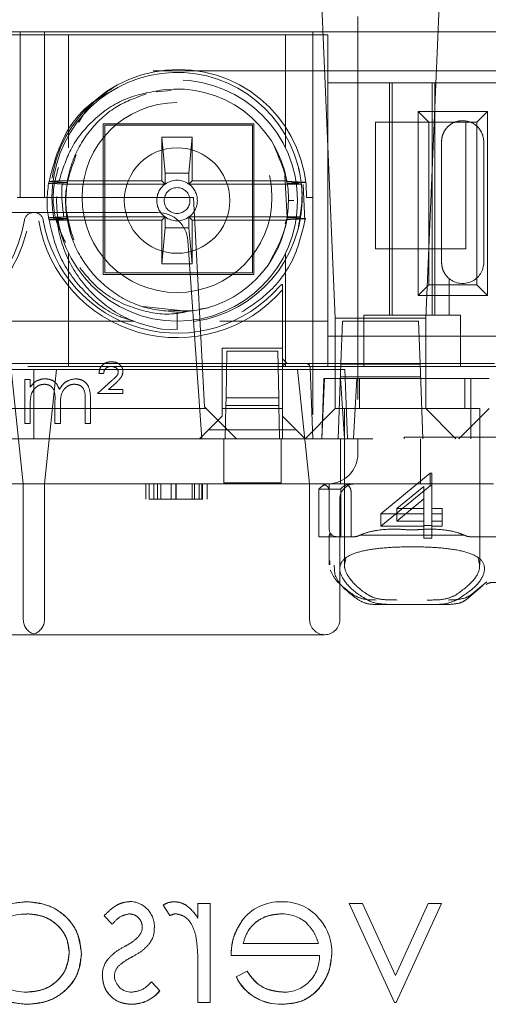
# Model space of a CAD drawing. Units: millimetres. Extents: x 11 to 205, y 5 to 292.
# Drawn here: x 77 to 78, y 239 to 242 of the extents above; entities that cross this region are included whole.
import ezdxf

# ---------------------------------------------------------------- set-up
doc = ezdxf.new("R2010")
doc.units = ezdxf.units.MM
doc.linetypes.add('HIDDEN', pattern=[1.905, 1.27, -0.635])

msp = doc.modelspace()

# ---------------------------------------------------------------- linework, layer by layer
at = {"color": 7, "linetype": 'HIDDEN', "lineweight": 18}
for p, q in [((77.7882, 242.5859), (77.8378, 241.4444)), ((78.1378, 241.4444), (78.1874, 242.5859)), ((77.9128, 242.4444), (77.9128, 241.0444)), ((77.8128, 242.3844), (74.9128, 242.3844)), ((75.9228, 242.3944), (76.7928, 242.3944)), ((76.7928, 242.3944), (76.7928, 241.8444)), ((76.8728, 242.3944), (76.7928, 242.3944)), ((76.8728, 242.3944), (76.8728, 241.8444)), ((76.8728, 242.3944), (77.7628, 242.3944)), ((76.9528, 242.3844), (76.9528, 242.0088)), ((77.6728, 242.0117), (77.6728, 242.3844)), ((77.7628, 242.3944), (77.7628, 241.0444)), ((77.8128, 242.3944), (77.7628, 242.3944)), ((77.8128, 242.3944), (85.5128, 242.3944)), ((77.8128, 241.2844), (77.8128, 242.3844)), ((93.7439, 242.2644), (76.6128, 242.2644)), ((77.8128, 241.4344), (77.8128, 242.2244)), ((77.9347, 242.2244), (77.8128, 242.2244)), ((77.9347, 242.2244), (77.9922, 242.2244)), ((78.1934, 242.2244), (77.9922, 242.2244)), ((78.0178, 242.2244), (78.0178, 241.4544)), ((78.0265, 242.2244), (78.0265, 241.4544)), ((78.1591, 242.2244), (78.1591, 241.4544)), ((78.1678, 242.2244), (78.1678, 241.4544)), ((78.1934, 242.2244), (78.2509, 242.2244)), ((78.5103, 242.2244), (78.2509, 242.2244)), ((77.243, 242.1953), (77.2934, 242.1994)), ((78.1125, 241.5192), (78.1125, 242.1297)), ((78.1125, 242.1297), (78.1478, 242.0944)), ((78.1125, 242.1297), (78.3431, 242.1297)), ((78.3431, 242.1297), (78.3078, 242.0944)), ((78.3431, 242.1297), (78.3431, 241.5192)), ((77.0678, 242.0894), (77.0678, 241.5894)), ((77.5678, 242.0894), (77.0678, 242.0894)), ((77.0728, 242.0844), (77.5628, 242.0844)), ((77.0728, 241.5944), (77.0728, 242.0844)), ((77.5628, 242.0844), (77.5628, 241.5944)), ((77.5678, 241.5894), (77.5678, 242.0894)), ((77.9708, 241.6744), (77.9708, 242.0944)), ((77.9708, 242.0944), (78.1478, 242.0944)), ((78.1478, 241.5544), (78.1478, 242.0944)), ((78.1478, 242.0944), (78.3078, 242.0944)), ((78.2708, 242.0944), (78.2708, 241.6744)), ((78.3078, 242.0944), (78.3078, 241.5544)), ((77.2628, 242.0444), (77.2628, 241.8994)), ((77.2628, 242.0444), (77.2628, 242.0444)), ((77.2733, 241.9249), (77.2628, 242.0444)), ((77.3628, 242.0444), (77.2628, 242.0444)), ((77.2628, 242.0444), (77.3628, 242.0444)), ((77.3628, 242.0444), (77.3523, 241.9249)), ((77.3628, 241.8994), (77.3628, 242.0444)), ((77.3628, 242.0444), (77.3628, 242.0444)), ((78.1903, 242.0294), (78.1903, 241.6294)), ((78.3303, 241.6294), (78.3303, 242.0294)), ((77.2733, 241.9249), (77.2733, 241.8889)), ((77.3523, 241.9249), (77.2733, 241.9249)), ((77.3523, 241.8889), (77.3523, 241.9249)), ((77.6707, 241.9174), (77.6784, 241.7774)), ((76.9478, 241.8947), (76.8874, 241.8978)), ((77.2628, 241.8994), (76.9216, 241.8994)), ((77.2733, 241.8889), (76.9316, 241.8889)), ((77.2733, 241.8889), (77.2628, 241.8994)), ((77.3523, 241.8889), (77.3628, 241.8994)), ((77.7247, 241.8889), (77.3523, 241.8889)), ((77.3628, 241.8994), (77.6771, 241.8994)), ((77.7312, 241.8876), (77.7364, 241.767)), ((76.7928, 241.8444), (76.7828, 241.8444)), ((76.8728, 241.8444), (76.7928, 241.8444)), ((76.8928, 241.8444), (76.8728, 241.8444)), ((77.3678, 241.8444), (76.8928, 241.8444)), ((77.3678, 241.8444), (77.4042, 241.15)), ((77.7628, 241.8444), (77.7428, 241.8444)), ((77.6997, 241.8344), (77.6828, 241.8344)), ((76.5865, 241.7944), (76.8361, 241.7944)), ((76.8361, 241.7944), (76.8395, 241.7944)), ((76.8395, 241.7944), (77.2491, 241.7944)), ((76.9374, 241.7799), (77.2733, 241.7799)), ((77.2733, 241.7799), (77.2628, 241.7694)), ((77.2733, 241.7799), (77.2733, 241.744)), ((77.3523, 241.7799), (77.3628, 241.7694)), ((77.3523, 241.744), (77.3523, 241.7799)), ((77.3523, 241.7799), (77.7194, 241.7799)), ((76.9149, 241.7694), (76.8875, 241.7708)), ((77.2628, 241.7694), (76.9149, 241.7694)), ((77.2628, 241.7694), (77.2628, 241.6244)), ((77.3628, 241.6244), (77.3628, 241.7694)), ((77.3628, 241.7694), (77.6771, 241.7694)), ((77.6784, 241.7774), (77.672, 241.7567)), ((77.2628, 241.6245), (77.2733, 241.744)), ((77.2733, 241.744), (77.3523, 241.744)), ((77.3523, 241.744), (77.3628, 241.6245)), ((77.3489, 241.7014), (77.3773, 241.2944)), ((76.9528, 241.6601), (76.9528, 241.2844)), ((77.6728, 241.2844), (77.6728, 241.6572)), ((78.2708, 241.6744), (77.9708, 241.6744)), ((77.2628, 241.6245), (77.2628, 241.6244)), ((77.3628, 241.6245), (77.2628, 241.6245)), ((77.2628, 241.6244), (77.3628, 241.6244)), ((77.3628, 241.6245), (77.3628, 241.6244)), ((77.0678, 241.5894), (77.5678, 241.5894)), ((77.5628, 241.5944), (77.0728, 241.5944)), ((77.654, 241.551), (77.6542, 241.5512)), ((78.1125, 241.5192), (78.1478, 241.5544)), ((78.3078, 241.5544), (78.1478, 241.5544)), ((78.2153, 241.4544), (78.2153, 241.5758)), ((78.3431, 241.5192), (78.3078, 241.5544)), ((77.6628, 241.5384), (77.6628, 241.3444)), ((78.3431, 241.5192), (78.1125, 241.5192)), ((77.3446, 241.4675), (77.2003, 241.4827)), ((77.3584, 241.4692), (77.2842, 241.4691)), ((77.3128, 241.4644), (77.3128, 241.4067)), ((77.4157, 241.479), (77.3862, 241.474)), ((77.9328, 241.4544), (77.9328, 241.4344)), ((77.9328, 241.4544), (77.9347, 241.4544)), ((77.9922, 241.4544), (77.9347, 241.4544)), ((78.2153, 241.4544), (77.9922, 241.4544)), ((78.2153, 241.4544), (78.2528, 241.4544)), ((78.2528, 241.4344), (78.2528, 241.4544)), ((76.6128, 241.4344), (77.1708, 241.4344)), ((77.4548, 241.4344), (77.8128, 241.4344)), ((78.1378, 241.4444), (77.8378, 241.4444)), ((77.8378, 241.4444), (77.8378, 241.1444)), ((77.8565, 241.2944), (77.8614, 241.4344)), ((77.8614, 241.4344), (78.1142, 241.4344)), ((77.9328, 241.4344), (77.9328, 241.2844)), ((78.1142, 241.4344), (78.1191, 241.2944)), ((78.1378, 241.1444), (78.1378, 241.4444)), ((78.2528, 241.2844), (78.2528, 241.4344)), ((77.2631, 241.4073), (77.3128, 241.4067)), ((77.9328, 241.3844), (77.8128, 241.3844)), ((77.9328, 241.3844), (78.2528, 241.3844)), ((78.4728, 241.3844), (78.2528, 241.3844)), ((77.4628, 241.3444), (77.4628, 241.1444)), ((77.6628, 241.3444), (77.4628, 241.3444)), ((77.4752, 241.1805), (77.4779, 241.3344)), ((77.4779, 241.3344), (77.6477, 241.3344)), ((77.6477, 241.3344), (77.6504, 241.1805)), ((77.6628, 241.1444), (77.6628, 241.3444)), ((76.4583, 241.2943), (77.3773, 241.2944)), ((76.5077, 241.2944), (77.4772, 241.2944)), ((77.3773, 241.2944), (77.3948, 241.0444)), ((77.6484, 241.2944), (77.4772, 241.2944)), ((77.6484, 241.2944), (77.7128, 241.2944)), ((77.6778, 241.2944), (77.6628, 241.3094)), ((77.7128, 241.2944), (77.7396, 241.2944)), ((77.7396, 241.2944), (78.3665, 241.2944)), ((77.8478, 241.0444), (77.8565, 241.2944)), ((77.8564, 241.2916), (78.1192, 241.2916)), ((78.1191, 241.2944), (78.1278, 241.0444)), ((74.9128, 241.2844), (77.8128, 241.2844)), ((75.8878, 241.2744), (76.8378, 241.2744)), ((76.8027, 240.8944), (76.7628, 241.2744)), ((76.8378, 241.2744), (76.8378, 241.0444)), ((76.8378, 241.2744), (77.8698, 241.2744)), ((76.9128, 241.2744), (76.8729, 240.8944)), ((77.0692, 241.2611), (77.0538, 241.2611)), ((77.7527, 240.8944), (77.7128, 241.2744)), ((77.7546, 241.28), (77.7628, 241.0444)), ((77.9328, 241.2844), (77.8128, 241.2844)), ((77.8778, 241.0444), (77.8698, 241.2744)), ((77.9328, 241.2844), (78.2528, 241.2844)), ((78.4728, 241.2844), (78.2528, 241.2844)), ((76.8077, 241.0944), (76.8077, 241.2406)), ((76.8077, 241.2406), (76.8256, 241.2406)), ((76.8256, 241.2406), (76.8256, 241.2152)), ((77.0487, 241.1944), (77.0967, 241.2373)), ((77.1103, 241.2297), (77.0852, 241.2073)), ((77.8016, 241.2444), (77.7928, 241.0444)), ((77.7998, 241.2444), (77.7928, 241.0444)), ((77.7998, 241.2444), (77.9094, 241.2444)), ((78.1207, 241.2494), (77.855, 241.2494)), ((77.8685, 241.0444), (77.8556, 241.2444)), ((77.8984, 241.0444), (77.9094, 241.2444)), ((78.2872, 241.2444), (77.9094, 241.2444)), ((77.9178, 241.2444), (77.9178, 241.1444)), ((78.2678, 241.1444), (78.2678, 241.2444)), ((78.2872, 241.2444), (78.2872, 241.0444)), ((78.2872, 241.2444), (78.3478, 241.2444)), ((77.1333, 241.1944), (77.0487, 241.1944)), ((77.0852, 241.2073), (77.1333, 241.2073)), ((77.1333, 241.2073), (77.1333, 241.1944)), ((76.9077, 241.0944), (76.9077, 241.1688)), ((77.0077, 241.0944), (77.0077, 241.1737)), ((77.0256, 241.1736), (77.0256, 241.0944)), ((77.4752, 241.1805), (77.4747, 241.1544)), ((77.6504, 241.1805), (77.4752, 241.1805)), ((77.6509, 241.1544), (77.6504, 241.1805)), ((76.4259, 241.1444), (77.4097, 241.1444)), ((76.8256, 241.1559), (76.8256, 241.0944)), ((76.9256, 241.1513), (76.9256, 241.0944)), ((77.4042, 241.15), (77.5097, 241.0444)), ((77.4628, 241.1444), (77.6628, 241.1444)), ((77.4628, 241.1194), (77.4628, 241.1444)), ((77.4747, 241.1544), (77.4728, 241.0444)), ((77.4747, 241.1544), (77.6509, 241.1544)), ((77.6528, 241.0444), (77.6509, 241.1544)), ((77.6628, 241.1444), (77.6628, 241.1194)), ((77.7378, 241.0444), (77.8378, 241.1444)), ((77.8378, 241.1445), (78.1378, 241.1445)), ((78.0928, 241.1444), (77.8678, 241.1444)), ((77.8678, 241.1444), (77.8678, 240.6263)), ((78.3178, 241.1444), (78.0928, 241.1444)), ((78.1378, 241.1444), (78.2378, 241.0444)), ((78.3478, 241.1444), (78.2478, 241.0444)), ((78.3178, 240.6259), (78.3178, 241.1444)), ((76.8256, 241.0944), (76.8077, 241.0944)), ((76.9256, 241.0944), (76.9077, 241.0944)), ((77.0256, 241.0944), (77.0077, 241.0944)), ((77.4171, 241.0738), (77.4628, 241.1194)), ((77.6628, 241.0444), (77.6628, 241.1194)), ((77.6628, 241.1194), (77.7085, 241.0738)), ((77.4171, 241.0738), (77.3878, 241.0444)), ((77.7085, 241.0738), (77.4171, 241.0738)), ((77.7378, 241.0444), (77.7085, 241.0738)), ((74.9628, 241.0444), (77.7628, 241.0444)), ((77.4678, 241.0444), (75.2578, 241.0444)), ((77.4678, 241.0444), (77.4678, 240.9944)), ((77.7628, 241.0444), (77.6578, 241.0444)), ((77.6578, 240.9944), (77.6578, 241.0444)), ((77.7628, 241.0444), (77.9128, 241.0444)), ((77.855, 240.8944), (77.855, 241.0444)), ((77.9128, 241.0444), (77.9128, 240.9944)), ((77.9628, 241.0444), (77.9128, 241.0444)), ((93.1628, 241.0444), (77.9628, 241.0444)), ((78.0666, 241.0494), (78.6666, 241.0494)), ((78.0666, 241.0494), (78.0666, 241.0444)), ((78.1207, 240.8944), (78.1207, 241.0444)), ((77.4678, 240.8976), (77.4678, 240.9944)), ((77.6578, 240.9944), (77.6578, 240.8976)), ((77.989, 240.7953), (78.1527, 240.9297)), ((78.1527, 240.8884), (78.1527, 240.9297)), ((78.1527, 240.9297), (78.1582, 240.9297)), ((78.1582, 240.8884), (78.1582, 240.9297)), ((77.6578, 240.8976), (77.4678, 240.8976)), ((77.7628, 240.8944), (74.9628, 240.8944)), ((76.8027, 240.4444), (76.8027, 240.8944)), ((76.8729, 240.8944), (76.8729, 240.4444)), ((77.209, 240.8444), (77.209, 240.8944)), ((77.2205, 240.8444), (77.2205, 240.8944)), ((77.2359, 240.8444), (77.2359, 240.8944)), ((77.2474, 240.8444), (77.2474, 240.8944)), ((77.2594, 240.8444), (77.2594, 240.8944)), ((77.2936, 240.8444), (77.2936, 240.8944)), ((77.309, 240.8444), (77.309, 240.8944)), ((77.3095, 240.8444), (77.3095, 240.8944)), ((77.3098, 240.8444), (77.3098, 240.8944)), ((77.3102, 240.8444), (77.3102, 240.8944)), ((77.3624, 240.8444), (77.3624, 240.8944)), ((77.3705, 240.8444), (77.3705, 240.8944)), ((77.3859, 240.8444), (77.3859, 240.8944)), ((77.3949, 240.8444), (77.3949, 240.8944)), ((77.3974, 240.8444), (77.3974, 240.8944)), ((77.4128, 240.8444), (77.4128, 240.8944)), ((77.7527, 240.4444), (77.7527, 240.8944)), ((77.8128, 240.8944), (77.7628, 240.8944)), ((77.8557, 240.8776), (77.7836, 240.8776)), ((77.7836, 240.8776), (77.7836, 240.7194)), ((77.8185, 240.8944), (77.8128, 240.8944)), ((77.8982, 240.8944), (77.8128, 240.8944)), ((77.8178, 240.7444), (77.8178, 240.8944)), ((77.8185, 240.8944), (77.8197, 240.8947)), ((77.8557, 240.8776), (77.8557, 240.7194)), ((77.8899, 240.7194), (77.8899, 240.8694)), ((78.3628, 240.8944), (77.8982, 240.8944)), ((77.989, 240.754), (78.1527, 240.8884)), ((78.1313, 240.8861), (78.0418, 240.8126)), ((78.1313, 240.8448), (78.1313, 240.8861)), ((78.1527, 240.8884), (78.1582, 240.8884)), ((78.1582, 240.8884), (78.1582, 240.7713)), ((77.8527, 240.4444), (77.8527, 240.8444)), ((78.1313, 240.8448), (78.0418, 240.7713)), ((78.1313, 240.7713), (78.1313, 240.8448)), ((78.0418, 240.8126), (78.1313, 240.8126)), ((78.0418, 240.7713), (78.0418, 240.8126)), ((78.1582, 240.8126), (78.1928, 240.8126)), ((78.1928, 240.7713), (78.1928, 240.8126)), ((77.989, 240.754), (77.989, 240.7953)), ((78.1313, 240.7953), (77.989, 240.7953)), ((78.0418, 240.7713), (78.1313, 240.7713)), ((78.1313, 240.754), (78.1313, 240.7713)), ((78.1928, 240.7953), (78.1582, 240.7953)), ((78.1582, 240.7713), (78.1928, 240.7713)), ((78.1582, 240.754), (78.1582, 240.7713)), ((78.1928, 240.7713), (78.1928, 240.754)), ((78.1313, 240.754), (77.989, 240.754)), ((78.1582, 240.7563), (78.1313, 240.7563)), ((78.1313, 240.715), (78.1313, 240.754)), ((78.1928, 240.754), (78.1582, 240.754)), ((78.1582, 240.754), (78.1582, 240.715)), ((77.8178, 240.7194), (77.7836, 240.7194)), ((77.8178, 240.7194), (77.8178, 240.7244)), ((77.8278, 240.7244), (77.8178, 240.7244)), ((77.8178, 240.7194), (77.8428, 240.7194)), ((77.8178, 240.7194), (77.8178, 240.6265)), ((77.9022, 240.7194), (77.8428, 240.7194)), ((78.2664, 240.7244), (77.9192, 240.7244)), ((78.1582, 240.715), (78.1313, 240.715)), ((78.4422, 240.7194), (78.2834, 240.7194)), ((77.8201, 240.6265), (77.8194, 240.6389)), ((77.8343, 240.6249), (77.8359, 240.5954)), ((78.2746, 240.5119), (78.3268, 240.557)), ((78.3403, 240.57), (78.285, 240.5243)), ((78.0393, 240.4944), (77.9794, 240.4944)), ((78.1463, 240.4944), (78.0393, 240.4944)), ((78.2062, 240.4944), (78.1463, 240.4944)), ((76.8378, 240.3944), (75.8878, 240.3944)), ((77.8027, 240.3944), (76.8378, 240.3944)), ((77.2668, 239.4975), (77.289, 239.4625)), ((77.3822, 239.503), (77.4226, 239.503)), ((77.3822, 239.4546), (77.3822, 239.503)), ((77.4226, 239.503), (77.4226, 239.1741)), ((77.8841, 239.503), (78.0341, 239.1741)), ((77.8841, 239.503), (77.9278, 239.503)), ((78.037, 239.2636), (77.9278, 239.503)), ((78.1462, 239.503), (78.037, 239.2636)), ((78.0399, 239.1741), (78.1899, 239.503)), ((78.1462, 239.503), (78.1899, 239.503)), ((77.0706, 239.462), (77.098, 239.4338)), ((77.5322, 239.3703), (77.7818, 239.3703)), ((77.7855, 239.3299), (77.4918, 239.3299)), ((77.3822, 239.1741), (77.3822, 239.2847)), ((77.545, 239.278), (77.5091, 239.2591)), ((77.2553, 239.2129), (77.2285, 239.2434)), ((77.2555, 239.2126), (77.2551, 239.213)), ((77.1612, 239.169), (77.1612, 239.1686)), ((77.4226, 239.1741), (77.3822, 239.1741)), ((77.661, 239.1692), (77.661, 239.169)), ((78.0399, 239.1741), (78.0341, 239.1741))]:
    msp.add_line(p, q, dxfattribs=at)
at = {"color": 7, "linetype": 'HIDDEN', "lineweight": 18, "flags": 128}
for points in [[(76.9316, 241.8889), (76.9156, 241.8897), (76.8865, 241.8912)], [(77.6784, 241.7774), (77.6943, 241.7766), (77.7102, 241.7758), (77.7386, 241.7744)]]:
    msp.add_lwpolyline(points, dxfattribs=at)
at = {"color": 7, "linetype": 'HIDDEN', "lineweight": 18}
for centre, radius in [((77.3128, 241.8344), 0.4), ((77.3128, 241.8444), 0.315), ((77.3128, 241.8344), 0.175), ((77.3128, 241.8344), 0.0429)]:
    msp.add_circle(centre, radius, dxfattribs=at)
for centre, radius, start, end in [((77.3178, 241.8444), 0.425, 0, 180), ((77.3128, 241.8444), 0.415, 14.5926, 345.4074), ((77.3128, 241.8344), 0.37, 10.118, 97.3752), ((77.3128, 241.8444), 0.315, 90, 180), ((78.2603, 242.0294), 0.07, 0, 97.6848), ((77.3128, 241.8444), 0.415, 345.4074, 14.5926), ((77.3128, 241.8344), 0.37, 170.6241, 170.7016), ((77.3128, 241.8344), 0.0673, 125.9338, 234.0662), ((77.3128, 241.8344), 0.0673, 54.0662, 125.9338), ((77.3128, 241.8344), 0.0673, 305.9338, 54.0662), ((77.3128, 241.8344), 0.37, 9.8672, 10.118), ((77.3128, 241.8344), 0.37, 8.8344, 8.9123), ((77.3128, 241.8444), 0.315, 180, 270), ((76.8361, 241.7644), 0.03, 90, 170.4059), ((76.8395, 241.7644), 0.03, 9.5941, 90), ((77.2491, 241.6944), 0.1, 4, 90), ((77.3128, 241.8344), 0.0673, 234.0662, 305.9338), ((76.3628, 241.8446), 0.465, 189.5941, 350.4059), ((76.3628, 241.8444), 0.45, 189.5941, 350.4059), ((77.3128, 241.8446), 0.465, 189.5941, 318.8238), ((77.3128, 241.8444), 0.45, 189.5941, 319.3008), ((77.3128, 241.8344), 0.37, 189.3504, 189.4284), ((77.3128, 241.8344), 0.37, 270, 349.882), ((77.3128, 241.8344), 0.37, 349.882, 350.1879), ((77.3128, 241.8344), 0.37, 351.1372, 351.2146), ((78.2603, 241.6294), 0.07, 229.9948, 0), ((77.6778, 241.2794), 0.015, 90, 180), ((77.7396, 241.2794), 0.015, 2, 90), ((77.8128, 240.9944), 0.1, 270, 0), ((77.7928, 240.8694), 0.025, 18.9467, 90), ((77.9027, 240.8444), 0.05, 90, 180), ((77.8428, 240.7444), 0.025, 180, 270), ((76.8527, 240.4444), 0.05, 180, 252.6832), ((76.8229, 240.4444), 0.05, 287.3162, 0), ((77.8027, 240.4444), 0.05, 180, 270), ((77.8027, 240.4444), 0.05, 270, 0), ((77.1547, 239.4265), 0.0829, 357.2454, 89.8978), ((77.6558, 239.347), 0.1616, 88.5141, 142.8892), ((77.6679, 239.3587), 0.1494, 36.3434, 93.0254), ((76.8076, 239.328), 0.1397, 87.1795, 143.7695), ((77.3224, 239.3947), 0.0755, 99.8232, 116.2224), ((77.6601, 239.3397), 0.1286, 49.8481, 90.9803), ((77.6562, 239.3407), 0.17, 358.9882, 38.8994), ((77.1575, 239.423), 0.0399, 315.1804, 1.6031), ((77.16, 239.4173), 0.0773, 324.1421, 3.8215), ((77.667, 239.3267), 0.1185, 269.5357, 1.5377), ((77.145, 239.2673), 0.0797, 144.102, 182.811), ((76.8108, 239.3547), 0.1458, 217.2666, 271.346), ((77.1509, 239.2632), 0.0455, 139.1732, 181.8874), ((77.1615, 239.2658), 0.0569, 184.1512, 271.7777), ((77.6534, 239.3288), 0.1602, 205.7734, 272.7152), ((77.6534, 239.3288), 0.16, 205.7734, 272.7236), ((77.6534, 239.3288), 0.1597, 205.7734, 272.7236), ((77.1619, 239.2896), 0.1206, 269.689, 320.5964), ((77.1619, 239.2896), 0.121, 269.689, 320.5834), ((77.1619, 239.2896), 0.1212, 269.6935, 320.564)]:
    msp.add_arc(centre, radius, start, end, dxfattribs=at)
for start_param, end_param in [(2.253867, 2.259359), (0.882234, 0.887726)]:
    msp.add_ellipse((78.0928, 240.5789), major_axis=(0.275, 0), ratio=0.682154, start_param=start_param, end_param=end_param, dxfattribs=at)
for points, knots in [([(76.9866, 242.0938), (76.9952, 242.1084), (77.0231, 242.1561), (77.0695, 242.1874), (77.1016, 242.2091)], [0, 0, 0, 0, 0.307115, 1, 1, 1, 1]), ([(76.8865, 241.8912), (76.9005, 241.9454), (76.9259, 242.044), (77.0055, 242.1469), (77.0656, 242.1815), (77.0861, 242.1933)], [0, 0, 0, 0, 0.4460336, 0.811562, 1, 1, 1, 1]), ([(77.2653, 242.2014), (77.2235, 242.1942), (77.1399, 242.1798), (77.0334, 242.1068), (76.9559, 242.0107), (76.9325, 241.9349), (76.9216, 241.8994)], [0, 0, 0, 0, 0.257881, 0.51576, 0.773849, 1, 1, 1, 1]), ([(76.9478, 241.8947), (76.9531, 241.9186), (76.9673, 241.9814), (77.0216, 242.0717), (77.1071, 242.1513), (77.1777, 242.1762), (77.211, 242.188)], [0, 0, 0, 0, 0.176171, 0.463882, 0.746675, 1, 1, 1, 1]), ([(78.2509, 242.0988), (78.2439, 242.0972), (78.23, 242.094), (78.2122, 242.0816), (78.1998, 242.0668), (78.1952, 242.0549), (78.1934, 242.0502)], [0, 0, 0, 0, 0.261448, 0.521818, 0.808098, 1, 1, 1, 1]), ([(78.1934, 242.0502), (78.1933, 242.0499), (78.1913, 242.0433), (78.1908, 242.0362), (78.1903, 242.0294)], [0, 0, 0, 0, 0.0394411, 1, 1, 1, 1]), ([(77.634, 242.0158), (77.655, 241.968), (77.6888, 241.8914), (77.6813, 241.8089), (77.6785, 241.7779)], [0, 0, 0, 0, 0.624178, 1, 1, 1, 1]), ([(76.968, 241.7094), (76.9547, 241.7557), (76.928, 241.8489), (76.9616, 241.9399), (76.9785, 241.9857)], [0, 0, 0, 0, 0.496682, 1, 1, 1, 1]), ([(76.943, 241.695), (76.9335, 241.714), (76.904, 241.7731), (76.8962, 241.8634), (76.9141, 241.9253), (76.9196, 241.9443)], [0, 0, 0, 0, 0.248045, 0.769829, 1, 1, 1, 1]), ([(77.7144, 241.7399), (77.7223, 241.7863), (77.7342, 241.8565), (77.7194, 241.9256), (77.7144, 241.949)], [0, 0, 0, 0, 0.661027, 1, 1, 1, 1]), ([(76.8894, 241.768), (76.8883, 241.7719), (76.8772, 241.8117), (76.8821, 241.8535), (76.8865, 241.8912)], [0, 0, 0, 0, 0.099398, 1, 1, 1, 1]), ([(76.8865, 241.8912), (76.8919, 241.8915), (76.9026, 241.892), (76.9229, 241.893), (76.938, 241.8937), (76.9477, 241.8942)], [0, 0, 0, 0, 0.262412, 0.524825, 1, 1, 1, 1]), ([(76.8874, 241.8978), (76.8931, 241.898), (76.9045, 241.8986), (76.9159, 241.8992), (76.9216, 241.8994)], [0, 0, 0, 0, 0.5, 1, 1, 1, 1]), ([(76.9374, 241.7799), (76.9332, 241.8106), (76.9283, 241.847), (76.9311, 241.8833), (76.9316, 241.8889)], [0, 0, 0, 0, 0.845044, 1, 1, 1, 1]), ([(76.9704, 241.7044), (76.96, 241.7326), (76.9365, 241.7966), (76.9451, 241.8645), (76.9498, 241.9024)], [0, 0, 0, 0, 0.44129, 1, 1, 1, 1]), ([(77.6773, 241.8978), (77.6827, 241.8976), (77.6933, 241.897), (77.7137, 241.896), (77.7288, 241.8953), (77.7386, 241.8948)], [0, 0, 0, 0, 0.260673, 0.521346, 1, 1, 1, 1]), ([(77.7386, 241.8948), (77.7333, 241.8945), (77.7226, 241.894), (77.7026, 241.893), (77.6878, 241.8922), (77.6783, 241.8918)], [0, 0, 0, 0, 0.2649763, 0.5299527, 1, 1, 1, 1]), ([(77.6784, 241.8913), (77.6837, 241.891), (77.6992, 241.8902), (77.7146, 241.8894), (77.7247, 241.8889)], [0, 0, 0, 0, 0.344589, 1, 1, 1, 1]), ([(76.8866, 241.7774), (76.8919, 241.7777), (76.903, 241.7782), (76.9199, 241.7791), (76.9316, 241.7796), (76.9374, 241.7799)], [0, 0, 0, 0, 0.314096, 0.657048, 1, 1, 1, 1]), ([(77.7194, 241.7799), (77.714, 241.7797), (77.7004, 241.779), (77.6868, 241.7783), (77.6785, 241.7779)], [0, 0, 0, 0, 0.392138, 1, 1, 1, 1]), ([(76.9477, 241.7743), (76.9424, 241.7746), (76.9318, 241.7751), (76.9114, 241.7761), (76.8963, 241.7769), (76.8866, 241.7774)], [0, 0, 0, 0, 0.261036, 0.522072, 1, 1, 1, 1]), ([(77.1708, 241.4344), (77.1512, 241.44), (77.0874, 241.4582), (76.9996, 241.5319), (76.9171, 241.6433), (76.8968, 241.7326), (76.8866, 241.7774)], [0, 0, 0, 0, 0.129219, 0.421532, 0.709433, 1, 1, 1, 1]), ([(76.8875, 241.7708), (76.8928, 241.7711), (76.9035, 241.7716), (76.9236, 241.7726), (76.9383, 241.7734), (76.9478, 241.7738)], [0, 0, 0, 0, 0.2648338, 0.5296676, 1, 1, 1, 1]), ([(76.9149, 241.7694), (76.9159, 241.7621), (76.9226, 241.7101), (76.9556, 241.6153), (77.0418, 241.5067), (77.1498, 241.4346), (77.229, 241.4155), (77.2631, 241.4073)], [0, 0, 0, 0, 0.0416088, 0.2926968, 0.5473512, 0.8046913, 1, 1, 1, 1]), ([(77.3128, 241.4644), (77.2732, 241.4681), (77.1935, 241.4756), (77.0867, 241.5339), (77.0032, 241.6205), (76.9615, 241.7065), (76.9507, 241.7598), (76.9478, 241.7738)], [0, 0, 0, 0, 0.228377, 0.4593661, 0.6856426, 0.9169592, 1, 1, 1, 1]), ([(77.7386, 241.7744), (77.7287, 241.7322), (77.7082, 241.6451), (77.633, 241.5346), (77.5611, 241.4869), (77.5277, 241.4648)], [0, 0, 0, 0, 0.334628, 0.690868, 1, 1, 1, 1]), ([(77.6785, 241.7779), (77.6781, 241.7759), (77.6698, 241.723), (77.644, 241.675), (77.6193, 241.6289)], [0, 0, 0, 0, 0.038068, 1, 1, 1, 1]), ([(77.7386, 241.7744), (77.7333, 241.7741), (77.7226, 241.7736), (77.7022, 241.7726), (77.6871, 241.7719), (77.6774, 241.7714)], [0, 0, 0, 0, 0.26211, 0.52422, 1, 1, 1, 1]), ([(78.1903, 241.6294), (78.1908, 241.6228), (78.192, 241.6094), (78.2005, 241.5916), (78.2091, 241.5812), (78.2143, 241.5767), (78.2153, 241.5758)], [0, 0, 0, 0, 0.305746, 0.611198, 0.923535, 1, 1, 1, 1]), ([(77.3628, 241.4699), (77.34, 241.4648), (77.2768, 241.4506), (77.169, 241.4732), (77.0606, 241.5257), (77.0115, 241.5855), (76.99, 241.6118)], [0, 0, 0, 0, 0.164765, 0.456164, 0.760779, 1, 1, 1, 1]), ([(77.6628, 241.5562), (77.6619, 241.556), (77.6584, 241.5551), (77.6557, 241.553), (77.6542, 241.5513), (77.6542, 241.5512)], [0, 0, 0, 0, 0.27516, 0.982309, 1, 1, 1, 1]), ([(77.6628, 241.5562), (77.6628, 241.554), (77.6628, 241.5486), (77.6628, 241.5422), (77.6628, 241.5384)], [0, 0, 0, 0, 0.403358, 1, 1, 1, 1]), ([(77.0538, 241.2611), (77.0546, 241.267), (77.056, 241.2788), (77.0674, 241.2917), (77.0811, 241.2987), (77.0904, 241.2993), (77.0951, 241.2996)], [0, 0, 0, 0, 0.279579, 0.559016, 0.77929, 1, 1, 1, 1]), ([(77.0951, 241.2996), (77.1003, 241.2992), (77.1108, 241.2985), (77.1234, 241.2905), (77.1319, 241.2797), (77.1328, 241.2715), (77.1333, 241.2674)], [0, 0, 0, 0, 0.280573, 0.560194, 0.780296, 1, 1, 1, 1]), ([(77.0947, 241.2842), (77.0911, 241.2839), (77.0839, 241.2834), (77.0752, 241.2776), (77.0704, 241.2695), (77.0696, 241.2639), (77.0692, 241.2611)], [0, 0, 0, 0, 0.280238, 0.559183, 0.779409, 1, 1, 1, 1]), ([(77.1179, 241.2661), (77.1173, 241.2691), (77.1161, 241.2751), (77.1073, 241.2826), (77.0995, 241.2836), (77.0947, 241.2842)], [0, 0, 0, 0, 0.279004, 0.560314, 1, 1, 1, 1]), ([(77.0967, 241.2373), (77.0998, 241.2401), (77.1049, 241.2448), (77.1115, 241.2515), (77.1167, 241.258), (77.1175, 241.2634), (77.1179, 241.2661)], [0, 0, 0, 0, 0.340789, 0.5613, 0.781174, 1, 1, 1, 1]), ([(77.1333, 241.2674), (77.1326, 241.2622), (77.1313, 241.2537), (77.1241, 241.2441), (77.1174, 241.2367), (77.1127, 241.232), (77.1103, 241.2297)], [0, 0, 0, 0, 0.338182, 0.558563, 0.77927, 1, 1, 1, 1]), ([(76.8256, 241.2152), (76.8289, 241.2196), (76.8346, 241.2274), (76.8425, 241.2332), (76.8459, 241.2357)], [0, 0, 0, 0, 0.56013, 1, 1, 1, 1]), ([(76.8729, 241.2252), (76.867, 241.2245), (76.8552, 241.223), (76.8404, 241.2123), (76.8259, 241.1905), (76.8258, 241.1702), (76.8256, 241.1559)], [0, 0, 0, 0, 0.186547, 0.373356, 0.56014, 1, 1, 1, 1]), ([(76.8459, 241.2357), (76.8513, 241.2381), (76.8609, 241.2424), (76.8714, 241.2429), (76.876, 241.2432)], [0, 0, 0, 0, 0.5597433, 1, 1, 1, 1]), ([(76.9077, 241.1688), (76.9083, 241.1819), (76.909, 241.1983), (76.8989, 241.2148), (76.8889, 241.2231), (76.8793, 241.2244), (76.8729, 241.2252)], [0, 0, 0, 0, 0.500502, 0.625938, 0.751357, 1, 1, 1, 1]), ([(76.876, 241.2432), (76.8819, 241.2426), (76.8935, 241.2414), (76.9126, 241.2306), (76.9188, 241.2165), (76.9225, 241.2079)], [0, 0, 0, 0, 0.280829, 0.561514, 1, 1, 1, 1]), ([(76.9225, 241.2079), (76.9259, 241.2132), (76.9325, 241.2239), (76.9501, 241.2389), (76.9663, 241.2416), (76.9762, 241.2432)], [0, 0, 0, 0, 0.281272, 0.562107, 1, 1, 1, 1]), ([(76.973, 241.2252), (76.9689, 241.2249), (76.9605, 241.2243), (76.9491, 241.2188), (76.9395, 241.2108), (76.9254, 241.1899), (76.9255, 241.1684), (76.9256, 241.1513)], [0, 0, 0, 0, 0.125328, 0.250676, 0.376095, 0.501522, 1, 1, 1, 1]), ([(77.0077, 241.1737), (77.0081, 241.1861), (77.0086, 241.2017), (76.9979, 241.2163), (76.9881, 241.2235), (76.979, 241.2245), (76.973, 241.2252)], [0, 0, 0, 0, 0.499456, 0.624943, 0.750551, 1, 1, 1, 1]), ([(76.9762, 241.2432), (76.9822, 241.2426), (76.9943, 241.2415), (77.0101, 241.2314), (77.0252, 241.209), (77.0254, 241.1882), (77.0256, 241.1736)], [0, 0, 0, 0, 0.186885, 0.373579, 0.560268, 1, 1, 1, 1]), ([(77.7836, 240.8776), (77.7876, 240.8816), (77.7936, 240.8876), (77.8013, 240.8907), (77.804, 240.8918)], [0, 0, 0, 0, 0.650918, 1, 1, 1, 1]), ([(77.804, 240.8918), (77.8058, 240.8907), (77.8101, 240.8881), (77.8151, 240.8817), (77.8175, 240.8749), (77.8177, 240.8709), (77.8178, 240.8697)], [0, 0, 0, 0, 0.240988, 0.567786, 0.873992, 1, 1, 1, 1]), ([(77.8761, 240.8918), (77.8715, 240.8898), (77.8639, 240.8863), (77.858, 240.8801), (77.8557, 240.8776)], [0, 0, 0, 0, 0.604784, 1, 1, 1, 1]), ([(77.8982, 240.8944), (77.8981, 240.8944), (77.8904, 240.8944), (77.8832, 240.8931), (77.8761, 240.8918)], [0, 0, 0, 0, 0.013548, 1, 1, 1, 1]), ([(77.8899, 240.8694), (77.8897, 240.8721), (77.8892, 240.8774), (77.8853, 240.8846), (77.8806, 240.8893), (77.8772, 240.8912), (77.8761, 240.8918)], [0, 0, 0, 0, 0.281697, 0.563777, 0.854474, 1, 1, 1, 1]), ([(77.2205, 240.8444), (77.224, 240.8444), (77.2309, 240.8444), (77.2538, 240.8444), (77.2815, 240.8444), (77.3004, 240.8444), (77.3098, 240.8444)], [0, 0, 0, 0, 0.280288, 0.55968, 0.779747, 1, 1, 1, 1]), ([(77.3098, 240.8444), (77.322, 240.8444), (77.3462, 240.8444), (77.3753, 240.8444), (77.3937, 240.8444), (77.3962, 240.8444), (77.3974, 240.8444)], [0, 0, 0, 0, 0.280085, 0.559868, 0.780099, 1, 1, 1, 1]), ([(78.2656, 240.7244), (78.2589, 240.7272), (78.2373, 240.736), (78.1858, 240.7451), (78.1341, 240.7448), (78.088, 240.7406), (78.0402, 240.7464), (77.9824, 240.7433), (77.9387, 240.7326), (77.9233, 240.7259), (77.92, 240.7244)], [0, 0, 0, 0, 0.068135, 0.222729, 0.437201, 0.494319, 0.609496, 0.838034, 0.965733, 1, 1, 1, 1]), ([(77.8183, 240.7244), (77.8185, 240.7254), (77.8192, 240.728), (77.8204, 240.7304), (77.8212, 240.7319)], [0, 0, 0, 0, 0.36431, 1, 1, 1, 1]), ([(77.9022, 240.7194), (77.9066, 240.7199), (77.912, 240.7206), (77.9172, 240.7233), (77.9181, 240.7238)], [0, 0, 0, 0, 0.823351, 1, 1, 1, 1]), ([(78.2676, 240.7238), (78.2711, 240.7222), (78.2763, 240.7198), (78.2816, 240.7195), (78.2834, 240.7194)], [0, 0, 0, 0, 0.66488, 1, 1, 1, 1]), ([(77.9411, 240.5119), (77.937, 240.5142), (77.91, 240.5297), (77.8731, 240.5612), (77.85, 240.602), (77.8541, 240.635), (77.8829, 240.6591), (77.9341, 240.6749), (78.0028, 240.6835), (78.0816, 240.6866), (78.1618, 240.6849), (78.2357, 240.6778), (78.2958, 240.6629), (78.3325, 240.6366), (78.3355, 240.5988), (78.3072, 240.5535), (78.2655, 240.5258), (78.2446, 240.5119)], [0, 0, 0, 0, 0.0140375, 0.0937991, 0.1669135, 0.2343131, 0.2988503, 0.3627572, 0.4268958, 0.4912422, 0.55562, 0.6204953, 0.6880515, 0.7619136, 0.8422479, 0.9209252, 1, 1, 1, 1]), ([(77.8729, 240.6462), (77.8702, 240.6364), (77.8642, 240.6152), (77.8873, 240.5742), (77.9213, 240.5424), (77.9467, 240.5267), (77.9505, 240.5243)], [0, 0, 0, 0, 0.274746, 0.593088, 0.939349, 1, 1, 1, 1]), ([(78.2351, 240.5243), (78.2546, 240.5383), (78.2935, 240.5664), (78.3212, 240.6113), (78.3149, 240.6348), (78.3118, 240.646)], [0, 0, 0, 0, 0.3428707, 0.6854318, 1, 1, 1, 1]), ([(77.9006, 240.5243), (77.8781, 240.541), (77.8397, 240.5695), (77.8265, 240.5974), (77.8211, 240.6089)], [0, 0, 0, 0, 0.585421, 1, 1, 1, 1]), ([(77.8359, 240.5954), (77.841, 240.584), (77.8535, 240.5565), (77.8898, 240.5284), (77.9111, 240.5119)], [0, 0, 0, 0, 0.413848, 1, 1, 1, 1]), ([(78.3384, 240.5604), (78.339, 240.5611), (78.3402, 240.5624), (78.3459, 240.5652), (78.3538, 240.5672), (78.363, 240.568), (78.3719, 240.5672), (78.3795, 240.5653), (78.3848, 240.5628), (78.3871, 240.5608), (78.3872, 240.5605), (78.3873, 240.5605)], [0, 0, 0, 0, 0.130655, 0.253328, 0.381319, 0.503278, 0.620972, 0.738471, 0.859511, 0.98793, 1, 1, 1, 1]), ([(77.9729, 240.5094), (77.9596, 240.5096), (77.9328, 240.5099), (77.9114, 240.5195), (77.9006, 240.5243)], [0, 0, 0, 0, 0.496584, 1, 1, 1, 1]), ([(77.9111, 240.5119), (77.9211, 240.5063), (77.9408, 240.4952), (77.9667, 240.4947), (77.9794, 240.4944)], [0, 0, 0, 0, 0.512614, 1, 1, 1, 1]), ([(78.0393, 240.4944), (78.0253, 240.4946), (77.9938, 240.4949), (77.9612, 240.5003), (77.9449, 240.5097), (77.9411, 240.5119)], [0, 0, 0, 0, 0.381534, 0.852218, 1, 1, 1, 1]), ([(77.9505, 240.5243), (77.9542, 240.5224), (77.9698, 240.5143), (78.0007, 240.5098), (78.0295, 240.5096), (78.0427, 240.5094)], [0, 0, 0, 0, 0.143176, 0.610494, 1, 1, 1, 1]), ([(78.143, 240.5094), (78.1432, 240.5094), (78.1641, 240.5094), (78.198, 240.5088), (78.2247, 240.52), (78.2351, 240.5243)], [0, 0, 0, 0, 0.006527, 0.612948, 1, 1, 1, 1]), ([(78.2446, 240.5119), (78.2336, 240.5068), (78.206, 240.494), (78.1692, 240.4944), (78.1465, 240.4944), (78.1463, 240.4944)], [0, 0, 0, 0, 0.3956501, 0.9936596, 1, 1, 1, 1]), ([(78.2062, 240.4944), (78.2204, 240.495), (78.2397, 240.4959), (78.2614, 240.5032), (78.2698, 240.5088), (78.2746, 240.5119)], [0, 0, 0, 0, 0.551438, 0.747958, 1, 1, 1, 1]), ([(78.285, 240.5243), (78.28, 240.5216), (78.2595, 240.5107), (78.2329, 240.51), (78.2128, 240.5094)], [0, 0, 0, 0, 0.2450801, 1, 1, 1, 1]), ([(76.8378, 240.3949), (76.8378, 240.3947), (76.8378, 240.3944), (76.8378, 240.3944), (76.8378, 240.3944)], [0, 0, 0, 0, 0.979696, 1, 1, 1, 1]), ([(76.8116, 239.5088), (76.7775, 239.505), (76.7168, 239.4983), (76.6781, 239.452), (76.661, 239.4317)], [0, 0, 0, 0, 0.560655, 1, 1, 1, 1]), ([(76.661, 239.4317), (76.6708, 239.4451), (76.6903, 239.472), (76.7435, 239.5011), (76.7857, 239.5059), (76.8116, 239.5088)], [0, 0, 0, 0, 0.2800741, 0.5604479, 1, 1, 1, 1]), ([(76.9956, 239.3359), (76.9921, 239.3622), (76.985, 239.4148), (76.9347, 239.4724), (76.8737, 239.5039), (76.8323, 239.5072), (76.8116, 239.5088)], [0, 0, 0, 0, 0.279381, 0.558782, 0.779281, 1, 1, 1, 1]), ([(76.8116, 239.5088), (76.838, 239.5061), (76.8907, 239.5009), (76.9523, 239.4564), (76.9892, 239.3979), (76.9935, 239.3565), (76.9956, 239.3359)], [0, 0, 0, 0, 0.280028, 0.559505, 0.779797, 1, 1, 1, 1]), ([(77.1548, 239.5088), (77.1456, 239.5077), (77.1271, 239.5056), (77.0978, 239.489), (77.0809, 239.4722), (77.0706, 239.462)], [0, 0, 0, 0, 0.279553, 0.559703, 1, 1, 1, 1]), ([(77.302, 239.5088), (77.295, 239.5079), (77.2825, 239.5064), (77.2716, 239.5002), (77.2668, 239.4975)], [0, 0, 0, 0, 0.5592431, 1, 1, 1, 1]), ([(77.3822, 239.4546), (77.3709, 239.47), (77.3551, 239.4916), (77.3242, 239.5068), (77.3094, 239.5081), (77.302, 239.5088)], [0, 0, 0, 0, 0.558788, 0.779481, 1, 1, 1, 1]), ([(76.8145, 239.4684), (76.8345, 239.4666), (76.8745, 239.463), (76.921, 239.4296), (76.9506, 239.3865), (76.9537, 239.3551), (76.9553, 239.3395)], [0, 0, 0, 0, 0.280136, 0.559769, 0.77989, 1, 1, 1, 1]), ([(76.9553, 239.3395), (76.9526, 239.3594), (76.9473, 239.3993), (76.9076, 239.4415), (76.8616, 239.4651), (76.8302, 239.4673), (76.8145, 239.4684)], [0, 0, 0, 0, 0.279152, 0.558826, 0.779237, 1, 1, 1, 1]), ([(77.098, 239.4338), (77.1067, 239.4437), (77.1221, 239.4613), (77.1449, 239.4662), (77.1548, 239.4684)], [0, 0, 0, 0, 0.562045, 1, 1, 1, 1]), ([(77.1548, 239.4684), (77.1612, 239.4675), (77.174, 239.4658), (77.1876, 239.4534), (77.1962, 239.4392), (77.1971, 239.4291), (77.1976, 239.4241)], [0, 0, 0, 0, 0.279313, 0.559072, 0.779518, 1, 1, 1, 1]), ([(77.3096, 239.4684), (77.3191, 239.4663), (77.3382, 239.4621), (77.3627, 239.4357), (77.3703, 239.412), (77.375, 239.3975)], [0, 0, 0, 0, 0.278336, 0.558768, 1, 1, 1, 1]), ([(77.5322, 239.3703), (77.5371, 239.3859), (77.547, 239.4169), (77.5815, 239.4483), (77.6198, 239.4654), (77.6452, 239.4674), (77.6579, 239.4684)], [0, 0, 0, 0, 0.2801382, 0.5591944, 0.7795977, 1, 1, 1, 1]), ([(77.6579, 239.4684), (77.6418, 239.4667), (77.6096, 239.4634), (77.5695, 239.4401), (77.5433, 239.4068), (77.5359, 239.3825), (77.5322, 239.3703)], [0, 0, 0, 0, 0.279843, 0.55965, 0.779487, 1, 1, 1, 1]), ([(77.5276, 239.444), (77.5159, 239.4242), (77.4949, 239.3888), (77.4927, 239.3479), (77.4918, 239.3299)], [0, 0, 0, 0, 0.558897, 1, 1, 1, 1]), ([(77.4918, 239.3299), (77.4934, 239.3529), (77.4962, 239.394), (77.518, 239.4288), (77.5276, 239.444)], [0, 0, 0, 0, 0.560045, 1, 1, 1, 1]), ([(77.7427, 239.4375), (77.7525, 239.4264), (77.77, 239.4065), (77.7782, 239.3814), (77.7818, 239.3703)], [0, 0, 0, 0, 0.558795, 1, 1, 1, 1]), ([(77.375, 239.3975), (77.3776, 239.3765), (77.3824, 239.3391), (77.3822, 239.3013), (77.3822, 239.2847)], [0, 0, 0, 0, 0.559636, 1, 1, 1, 1]), ([(77.1864, 239.3943), (77.1784, 239.3869), (77.164, 239.3738), (77.1469, 239.3645), (77.1394, 239.3604)], [0, 0, 0, 0, 0.559018, 1, 1, 1, 1]), ([(77.1662, 239.3269), (77.1782, 239.3336), (77.1995, 239.3456), (77.2158, 239.3638), (77.2229, 239.3718)], [0, 0, 0, 0, 0.5606591, 1, 1, 1, 1]), ([(76.9553, 239.3395), (76.9524, 239.3195), (76.9468, 239.2795), (76.9082, 239.2358), (76.8615, 239.2123), (76.83, 239.2099), (76.8143, 239.2088)], [0, 0, 0, 0, 0.279332, 0.558778, 0.779267, 1, 1, 1, 1]), ([(76.8143, 239.2088), (76.8344, 239.2107), (76.8745, 239.2145), (76.9216, 239.248), (76.95, 239.2923), (76.9535, 239.3237), (76.9553, 239.3395)], [0, 0, 0, 0, 0.280099, 0.559526, 0.779821, 1, 1, 1, 1]), ([(76.8149, 239.1684), (76.8407, 239.1707), (76.8923, 239.1754), (76.9521, 239.219), (76.9898, 239.2751), (76.9937, 239.3156), (76.9956, 239.3359)], [0, 0, 0, 0, 0.280077, 0.559647, 0.779819, 1, 1, 1, 1]), ([(76.9956, 239.3359), (76.9923, 239.3101), (76.9856, 239.2585), (76.935, 239.2035), (76.8756, 239.1726), (76.8352, 239.1698), (76.8149, 239.1684)], [0, 0, 0, 0, 0.279235, 0.558903, 0.779275, 1, 1, 1, 1]), ([(77.1394, 239.3604), (77.127, 239.3535), (77.1048, 239.3411), (77.0877, 239.3224), (77.0802, 239.3142)], [0, 0, 0, 0, 0.560649, 1, 1, 1, 1]), ([(77.661, 239.1684), (77.686, 239.1706), (77.736, 239.1751), (77.7897, 239.2231), (77.821, 239.2793), (77.8246, 239.3182), (77.8264, 239.3377)], [0, 0, 0, 0, 0.279885, 0.558859, 0.779462, 1, 1, 1, 1]), ([(77.8264, 239.3377), (77.8234, 239.313), (77.8173, 239.2637), (77.7755, 239.2058), (77.7195, 239.1724), (77.6805, 239.1697), (77.661, 239.1684)], [0, 0, 0, 0, 0.2797, 0.559594, 0.779488, 1, 1, 1, 1]), ([(77.1163, 239.293), (77.125, 239.3004), (77.1404, 239.3135), (77.1583, 239.3228), (77.1662, 239.3269)], [0, 0, 0, 0, 0.559074, 1, 1, 1, 1]), ([(77.666, 239.2088), (77.6524, 239.2099), (77.6253, 239.2122), (77.5791, 239.2318), (77.5579, 239.2605), (77.545, 239.278)], [0, 0, 0, 0, 0.280534, 0.560966, 1, 1, 1, 1]), ([(77.545, 239.278), (77.5527, 239.2667), (77.5682, 239.2442), (77.6093, 239.2153), (77.6445, 239.2112), (77.666, 239.2088)], [0, 0, 0, 0, 0.2811064, 0.561059, 1, 1, 1, 1]), ([(76.661, 239.2443), (76.6715, 239.2312), (76.6923, 239.205), (76.7456, 239.1747), (76.7886, 239.1708), (76.8149, 239.1684)], [0, 0, 0, 0, 0.2801965, 0.5605882, 1, 1, 1, 1]), ([(76.8149, 239.1684), (76.7805, 239.1719), (76.7192, 239.1783), (76.6788, 239.2241), (76.661, 239.2443)], [0, 0, 0, 0, 0.55982, 1, 1, 1, 1]), ([(77.0649, 239.2634), (77.0665, 239.2492), (77.0698, 239.2209), (77.096, 239.1895), (77.1279, 239.171), (77.1501, 239.1692), (77.1612, 239.1684)], [0, 0, 0, 0, 0.279548, 0.559226, 0.779475, 1, 1, 1, 1]), ([(77.1612, 239.1684), (77.1471, 239.1699), (77.1187, 239.1729), (77.087, 239.1985), (77.0677, 239.23), (77.0658, 239.2523), (77.0649, 239.2634)], [0, 0, 0, 0, 0.279746, 0.559264, 0.77955, 1, 1, 1, 1]), ([(77.2285, 239.2434), (77.2183, 239.2329), (77.2, 239.2144), (77.1745, 239.2105), (77.1633, 239.2088)], [0, 0, 0, 0, 0.560833, 1, 1, 1, 1])]:
    msp.add_open_spline(points, degree=3, knots=knots, dxfattribs=at)

doc.saveas('drawing.dxf')
